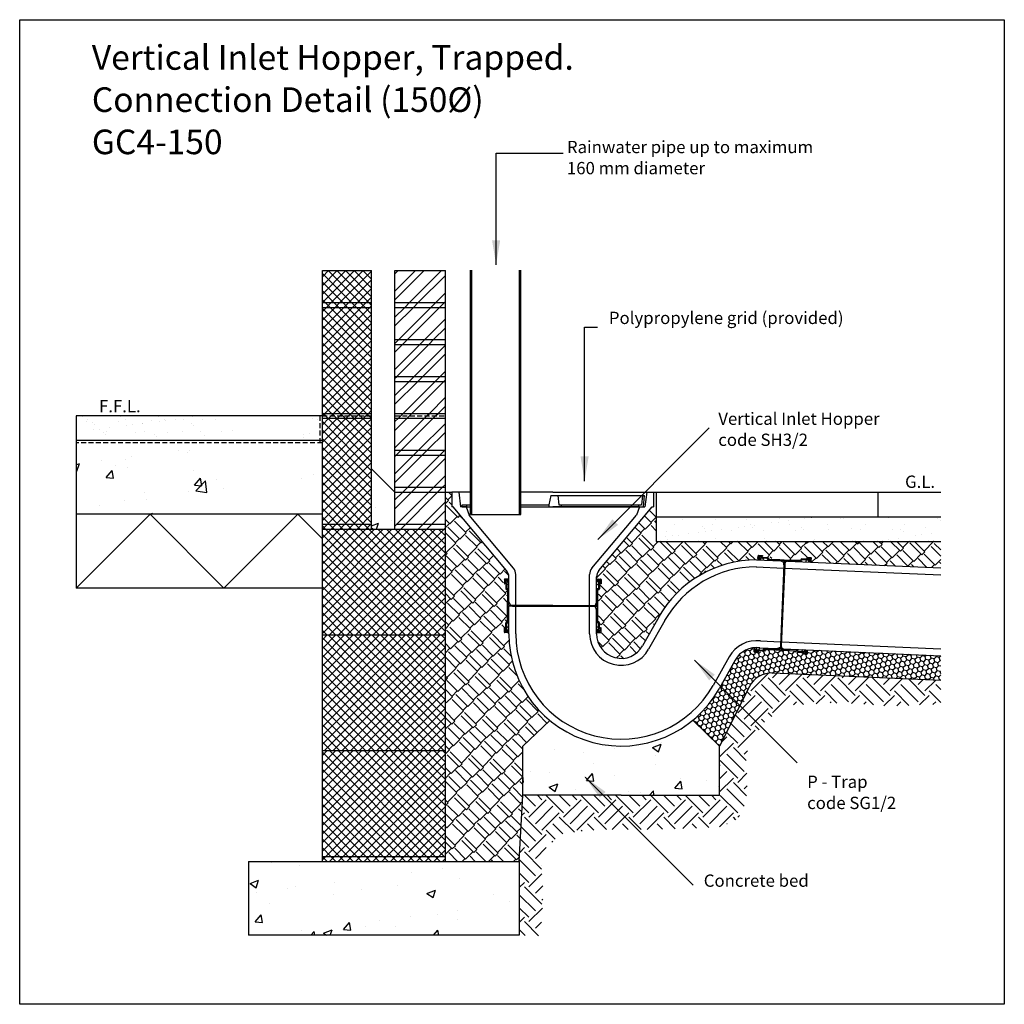
# Model space of a CAD drawing. Extents: x 823 to 2823, y 1384 to 3384.
import ezdxf

# ---------------------------------------------------------------- set-up
doc = ezdxf.new("R2010")
doc.units = 0
doc.header["$LTSCALE"] = 20
doc.header["$MEASUREMENT"] = 0
doc.linetypes.add('DASHED', pattern=[0.75, 0.5, -0.25])
doc.layers.get('0').update_dxf_attribs({"linetype": 'CONTINUOUS'})
for name, color, linetype in [('BACKGROUND', 4, 'CONTINUOUS'), ('BORDER', 2, 'CONTINUOUS'), ('HATCH', 7, 'CONTINUOUS'), ('PRODUCT', 3, 'CONTINUOUS'), ('TEXT', 1, 'CONTINUOUS')]:
    doc.layers.add(name, color=color, linetype=linetype)
doc.styles.get("Standard").update_dxf_attribs({"font": 'SIMPLEX.SHX'})
doc.dimstyles.new('NOTES', dxfattribs={"dimtxt": 25, "dimasz": 50, "dimexe": 0.18, "dimexo": 0.0625, "dimgap": 0.09, "dimtad": 0, "dimtih": 1, "dimtoh": 1, "dimdec": 4, "dimzin": 0, "dimdsep": 46, "dimtxsty": 'Standard', "dimcen": 0.09, "dimadec": 0, "dimazin": 0, "dimtfac": 1, "dimtdec": 4, "dimtofl": 0, "dimtmove": 0, "dimatfit": 3, "dimfxl": 1, "dimtolj": 1, "dimtzin": 0, "dimarcsym": 0})

# ---------------------------------------------------------------- blocks, each defined once
blk = doc.blocks.new('*X0')
at = {"color": 0}
for p, q in [((193, 1300.9), (193, 1300.9)), ((287.6, 1313.4), (287.6, 1313.4)), ((305.1, 1308.8), (305.1, 1308.8)), ((310.4, 1314), (310.4, 1314)), ((79.8, 1284.4), (86.4, 1286.9)), ((81.3, 1271.8), (86.4, 1286.9)), ((130.4, 1292.7), (130.4, 1292.7)), ((159.3, 1283.8), (159.3, 1283.8)), ((180.6, 1295.2), (180.6, 1295.2)), ((79.8, 1272.8), (81.3, 1271.8)), ((140.7, 1258.6), (152.7, 1273)), ((155.6, 1257.3), (152.7, 1273)), ((184, 1279.4), (184, 1279.4)), ((317.4, 1273.7), (317.4, 1273.7)), ((562, 1264.3), (562, 1264.3)), ((140.7, 1258.6), (155.6, 1257.3)), ((320, 1242.9), (332.1, 1257.3)), ((320, 1242.9), (335, 1241.6)), ((322.8, 1231.8), (342.3, 1252.1)), ((335, 1241.6), (332.1, 1257.3)), ((345, 1228.3), (342.3, 1252.1)), ((365, 1253.9), (365, 1253.9)), ((537, 1256.3), (537, 1256.3)), ((219.2, 1228.9), (219.2, 1228.9)), ((307.4, 1230.7), (307.4, 1230.7)), ((322.8, 1231.8), (345, 1228.3)), ((379.8, 1235.6), (379.8, 1235.6)), ((127.2, 1202.3), (127.2, 1202.3)), ((177.5, 1212), (177.5, 1212)), ((221.9, 1214.8), (221.9, 1214.8)), ((229.6, 1183.9), (235.6, 1186.2)), ((234.8, 1183.9), (235.6, 1186.2))]:
    blk.add_line(p, q, dxfattribs=at)
blk = doc.blocks.new('*X1')
at = {"color": 0}
for p, q in [((91.8, 1382.6), (91.8, 1382.6)), ((169.7, 1382.8), (169.7, 1382.8)), ((247.5, 1382.9), (247.5, 1382.9)), ((316.1, 1381.9), (316.1, 1381.9)), ((325.4, 1383.1), (325.4, 1383.1)), ((329.2, 1383.6), (329.2, 1383.6)), ((559, 1383.5), (559, 1383.5)), ((101.1, 1372.9), (101.1, 1372.9)), ((102.4, 1375.9), (102.4, 1375.9)), ((112.7, 1371.2), (112.7, 1371.2)), ((117.3, 1367), (117.3, 1367)), ((165, 1372.6), (165, 1372.6)), ((180.2, 1376.1), (180.2, 1376.1)), ((181.6, 1364.2), (181.6, 1364.2)), ((194.6, 1365.9), (194.6, 1365.9)), ((214.2, 1369), (214.2, 1369)), ((214.9, 1368.5), (214.9, 1368.5)), ((232.5, 1375), (232.5, 1375)), ((248.9, 1373), (248.9, 1373)), ((258.1, 1376.2), (258.1, 1376.2)), ((261.9, 1374.7), (261.9, 1374.7)), ((282.2, 1377.4), (282.2, 1377.4)), ((298, 1375.9), (298, 1375.9)), ((314.3, 1368.1), (314.3, 1368.1)), ((318.9, 1363.9), (318.9, 1363.9)), ((335.9, 1376.3), (335.9, 1376.3)), ((361.9, 1375.6), (361.9, 1375.6)), ((558.8, 1378.5), (558.8, 1378.5)), ((569.5, 1376.8), (569.5, 1376.8)), ((80.3, 1350.8), (80.3, 1350.8)), ((114.3, 1355.3), (114.3, 1355.3)), ((127.3, 1357), (127.3, 1357)), ((134.9, 1349.5), (134.9, 1349.5)), ((139.1, 1347), (139.1, 1347)), ((140.3, 1351.7), (140.3, 1351.7)), ((147.6, 1359.7), (147.6, 1359.7)), ((200.3, 1350.3), (200.3, 1350.3)), ((218.2, 1351.9), (218.2, 1351.9)), ((239.1, 1346.2), (239.1, 1346.2)), ((243.7, 1341.9), (243.7, 1341.9)), ((264.2, 1350), (264.2, 1350)), ((296, 1352), (296, 1352)), ((331.8, 1352.4), (331.8, 1352.4)), ((340.6, 1344), (340.6, 1344)), ((373.9, 1352.2), (373.9, 1352.2)), ((397.2, 1353.3), (397.2, 1353.3)), ((541.1, 1346.8), (541.1, 1346.8)), ((542.2, 1340.9), (542.2, 1340.9)), ((554.1, 1348.5), (554.1, 1348.5)), ((574.4, 1351.1), (574.4, 1351.1))]:
    blk.add_line(p, q, dxfattribs=at)
blk = doc.blocks.new('*X2')
at = {"color": 0}
for p, q in [((782, 1448.7), (823.6, 1490.3)), ((782, 1431), (841.3, 1490.3)), ((782, 1484), (788.3, 1490.3)), ((811.7, 1425.3), (876.7, 1490.3)), ((829.3, 1425.3), (884.5, 1480.4)), ((864.7, 1425.3), (884.5, 1445.1)), ((801.7, 1415.3), (811.7, 1425.3)), ((819.3, 1415.3), (829.3, 1425.3)), ((854.7, 1415.3), (864.7, 1425.3)), ((872.4, 1415.3), (882.4, 1425.3)), ((882.4, 1425.3), (884.5, 1427.4)), ((782, 1395.6), (801.7, 1415.3)), ((782, 1377.9), (819.3, 1415.3)), ((789.7, 1350.3), (854.7, 1415.3)), ((807.4, 1350.3), (872.4, 1415.3)), ((842.7, 1350.3), (884.5, 1392.1)), ((860.4, 1350.3), (884.5, 1374.4)), ((782, 1342.6), (789.7, 1350.3)), ((782, 1289.6), (832.7, 1340.3)), ((782, 1324.9), (797.4, 1340.3)), ((785.4, 1275.3), (850.4, 1340.3)), ((797.4, 1340.3), (807.4, 1350.3)), ((832.7, 1340.3), (842.7, 1350.3)), ((850.4, 1340.3), (860.4, 1350.3)), ((820.7, 1275.3), (884.5, 1339)), ((838.4, 1275.3), (884.5, 1321.4)), ((873.8, 1275.3), (884.5, 1286)), ((782, 1271.9), (785.4, 1275.3)), ((782, 1236.5), (810.7, 1265.3)), ((782, 1218.9), (828.4, 1265.3)), ((798.8, 1200.3), (863.8, 1265.3)), ((810.7, 1265.3), (820.7, 1275.3)), ((816.5, 1200.3), (881.5, 1265.3)), ((828.4, 1265.3), (838.4, 1275.3)), ((863.8, 1265.3), (873.8, 1275.3)), ((881.5, 1265.3), (884.5, 1268.3)), ((851.8, 1200.3), (884.5, 1233)), ((793.8, 1195.3), (798.8, 1200.3)), ((811.5, 1195.3), (816.5, 1200.3)), ((846.8, 1195.3), (851.8, 1200.3)), ((864.5, 1195.3), (869.5, 1200.3)), ((869.5, 1200.3), (884.5, 1215.3)), ((782, 1183.5), (788.8, 1190.3)), ((782, 1130.5), (841.8, 1190.3)), ((782, 1165.8), (806.5, 1190.3)), ((788.8, 1190.3), (793.8, 1195.3)), ((794.5, 1125.3), (859.5, 1190.3)), ((806.5, 1190.3), (811.5, 1195.3)), ((841.8, 1190.3), (846.8, 1195.3)), ((859.5, 1190.3), (864.5, 1195.3)), ((829.8, 1125.3), (884.5, 1179.9)), ((847.5, 1125.3), (884.5, 1162.3)), ((784.5, 1115.3), (794.5, 1125.3)), ((819.8, 1115.3), (829.8, 1125.3)), ((837.5, 1115.3), (847.5, 1125.3)), ((872.9, 1115.3), (882.9, 1125.3)), ((882.9, 1125.3), (884.5, 1126.9)), ((782, 1077.4), (819.8, 1115.3)), ((782, 1112.8), (784.5, 1115.3)), ((782, 1059.8), (837.5, 1115.3)), ((807.9, 1050.3), (872.9, 1115.3)), ((825.6, 1050.3), (884.5, 1109.2)), ((860.9, 1050.3), (884.5, 1073.9)), ((782, 1024.4), (797.9, 1040.3)), ((782, 971.4), (850.9, 1040.3)), ((782, 1006.7), (815.6, 1040.3)), ((793.6, 965.3), (868.6, 1040.3)), ((797.9, 1040.3), (807.9, 1050.3)), ((815.6, 1040.3), (825.6, 1050.3)), ((850.9, 1040.3), (860.9, 1050.3)), ((868.6, 1040.3), (878.6, 1050.3)), ((878.6, 1050.3), (884.5, 1056.2)), ((828.9, 965.3), (884.5, 1020.8)), ((846.6, 965.3), (884.5, 1003.2)), ((882, 965.3), (884.5, 967.8))]:
    blk.add_line(p, q, dxfattribs=at)
blk = doc.blocks.new('*X3')
at = {"color": 0}
for p, q in [((634.5, 1442.6), (682.2, 1490.3)), ((634.5, 1460.3), (664.5, 1490.3)), ((634.5, 1477.9), (646.8, 1490.3)), ((693.5, 1425.3), (634.5, 1484.3)), ((634.9, 1425.3), (699.9, 1490.3)), ((711.1, 1425.3), (646.1, 1490.3)), ((652.6, 1425.3), (717.6, 1490.3)), ((728.8, 1425.3), (663.8, 1490.3)), ((670.2, 1425.3), (734.5, 1489.5)), ((734.5, 1437.4), (681.5, 1490.3)), ((734.5, 1455), (699.2, 1490.3)), ((734.5, 1472.7), (716.9, 1490.3)), ((675.8, 1425.3), (634.5, 1466.7)), ((687.9, 1425.3), (734.5, 1471.9)), ((658.1, 1425.3), (634.5, 1449)), ((705.6, 1425.3), (734.5, 1454.2)), ((640.4, 1425.3), (634.5, 1431.3)), ((634.5, 1424.9), (634.9, 1425.3)), ((650.4, 1415.3), (640.4, 1425.3)), ((642.6, 1415.3), (652.6, 1425.3)), ((668.1, 1415.3), (658.1, 1425.3)), ((660.2, 1415.3), (670.2, 1425.3)), ((685.8, 1415.3), (675.8, 1425.3)), ((677.9, 1415.3), (687.9, 1425.3)), ((703.5, 1415.3), (693.5, 1425.3)), ((695.6, 1415.3), (705.6, 1425.3)), ((721.1, 1415.3), (711.1, 1425.3)), ((713.3, 1415.3), (723.3, 1425.3)), ((723.3, 1425.3), (734.5, 1436.5)), ((734.5, 1419.7), (728.8, 1425.3)), ((634.5, 1318.8), (730.9, 1415.3)), ((634.5, 1336.5), (713.3, 1415.3)), ((634.5, 1354.2), (695.6, 1415.3)), ((634.5, 1371.9), (677.9, 1415.3)), ((634.5, 1389.5), (660.2, 1415.3)), ((634.5, 1407.2), (642.6, 1415.3)), ((734.5, 1313.6), (634.5, 1413.6)), ((634.5, 1301.2), (734.5, 1401.2)), ((734.5, 1331.3), (650.4, 1415.3)), ((734.5, 1349), (668.1, 1415.3)), ((734.5, 1366.7), (685.8, 1415.3)), ((734.5, 1384.3), (703.5, 1415.3)), ((734.5, 1402), (721.1, 1415.3)), ((730.9, 1415.3), (734.5, 1418.8)), ((734.5, 1295.9), (634.5, 1395.9)), ((634.5, 1283.5), (734.5, 1383.5)), ((734.5, 1278.3), (634.5, 1378.3)), ((634.5, 1265.8), (734.5, 1365.8)), ((734.5, 1260.6), (634.5, 1360.6)), ((634.5, 1248.1), (734.5, 1348.1)), ((734.5, 1242.9), (634.5, 1342.9)), ((634.5, 1230.4), (734.5, 1330.4)), ((734.5, 1225.2), (634.5, 1325.2)), ((634.5, 1212.8), (734.5, 1312.8)), ((734.5, 1207.6), (634.5, 1307.6)), ((724, 1200.3), (634.5, 1289.9)), ((639.7, 1200.3), (734.5, 1295.1)), ((706.3, 1200.3), (634.5, 1272.2)), ((657.4, 1200.3), (734.5, 1277.4)), ((688.7, 1200.3), (634.5, 1254.5)), ((675, 1200.3), (734.5, 1259.7)), ((692.7, 1200.3), (734.5, 1242.1)), ((671, 1200.3), (634.5, 1236.8)), ((710.4, 1200.3), (734.5, 1224.4)), ((653.3, 1200.3), (634.5, 1219.2)), ((635.6, 1200.3), (634.5, 1201.5)), ((634.7, 1195.3), (639.7, 1200.3)), ((640.6, 1195.3), (635.6, 1200.3)), ((652.4, 1195.3), (657.4, 1200.3)), ((658.3, 1195.3), (653.3, 1200.3)), ((670, 1195.3), (675, 1200.3)), ((676, 1195.3), (671, 1200.3)), ((687.7, 1195.3), (692.7, 1200.3)), ((693.7, 1195.3), (688.7, 1200.3)), ((705.4, 1195.3), (710.4, 1200.3)), ((711.3, 1195.3), (706.3, 1200.3)), ((723.1, 1195.3), (728.1, 1200.3)), ((729, 1195.3), (724, 1200.3)), ((728.1, 1200.3), (734.5, 1206.7)), ((634.5, 1195.1), (634.7, 1195.3)), ((634.5, 1177.4), (647.4, 1190.3)), ((634.5, 1159.7), (665, 1190.3)), ((634.5, 1142.1), (682.7, 1190.3)), ((634.5, 1124.4), (700.4, 1190.3)), ((634.5, 1106.7), (718.1, 1190.3)), ((634.5, 1089), (734.5, 1189)), ((734.5, 1083.8), (634.5, 1183.8)), ((645.6, 1190.3), (640.6, 1195.3)), ((734.5, 1101.5), (645.6, 1190.3)), ((647.4, 1190.3), (652.4, 1195.3)), ((663.3, 1190.3), (658.3, 1195.3)), ((734.5, 1119.2), (663.3, 1190.3)), ((665, 1190.3), (670, 1195.3)), ((681, 1190.3), (676, 1195.3)), ((734.5, 1136.8), (681, 1190.3)), ((682.7, 1190.3), (687.7, 1195.3)), ((698.7, 1190.3), (693.7, 1195.3)), ((734.5, 1154.5), (698.7, 1190.3)), ((700.4, 1190.3), (705.4, 1195.3)), ((716.3, 1190.3), (711.3, 1195.3)), ((734.5, 1172.2), (716.3, 1190.3)), ((718.1, 1190.3), (723.1, 1195.3)), ((734, 1190.3), (729, 1195.3)), ((734.5, 1189.9), (734, 1190.3)), ((634.5, 1071.4), (734.5, 1171.4)), ((734.5, 1066.1), (634.5, 1166.1)), ((634.5, 1053.7), (734.5, 1153.7)), ((734.5, 1048.5), (634.5, 1148.5)), ((634.5, 1036), (734.5, 1136)), ((734.5, 1030.8), (634.5, 1130.8)), ((634.5, 1018.3), (734.5, 1118.3)), ((734.5, 1013.1), (634.5, 1113.1)), ((634.5, 1000.6), (734.5, 1100.6)), ((734.5, 995.4), (634.5, 1095.4)), ((634.5, 983), (734.5, 1083)), ((734.5, 977.7), (634.5, 1077.7)), ((634.5, 965.3), (734.5, 1065.3)), ((729.2, 965.3), (634.5, 1060.1)), ((711.5, 965.3), (634.5, 1042.4)), ((652.2, 965.3), (734.5, 1047.6)), ((693.8, 965.3), (634.5, 1024.7)), ((669.8, 965.3), (734.5, 1029.9)), ((676.2, 965.3), (634.5, 1007)), ((687.5, 965.3), (734.5, 1012.3)), ((658.5, 965.3), (634.5, 989.4)), ((705.2, 965.3), (734.5, 994.6)), ((640.8, 965.3), (634.5, 971.7)), ((722.9, 965.3), (734.5, 976.9))]:
    blk.add_line(p, q, dxfattribs=at)
blk = doc.blocks.new('*X4')
at = {"color": 0}
for p, q in [((634.5, 753.2), (846.6, 965.3)), ((634.5, 770.8), (828.9, 965.3)), ((634.5, 788.5), (811.3, 965.3)), ((634.5, 806.2), (793.6, 965.3)), ((634.5, 823.9), (775.9, 965.3)), ((634.5, 841.5), (758.2, 965.3)), ((634.5, 859.2), (740.6, 965.3)), ((634.5, 876.9), (722.9, 965.3)), ((634.5, 894.6), (705.2, 965.3)), ((634.5, 912.3), (687.5, 965.3)), ((634.5, 929.9), (669.8, 965.3)), ((634.5, 947.6), (652.2, 965.3)), ((634.5, 965.3), (634.5, 965.3)), ((855.8, 750.3), (640.8, 965.3)), ((649.3, 750.3), (864.3, 965.3)), ((873.5, 750.3), (658.5, 965.3)), ((667, 750.3), (882, 965.3)), ((884.5, 757), (676.2, 965.3)), ((884.5, 774.7), (693.8, 965.3)), ((884.5, 792.4), (711.5, 965.3)), ((884.5, 810.1), (729.2, 965.3)), ((884.5, 827.7), (746.9, 965.3)), ((884.5, 845.4), (764.6, 965.3)), ((884.5, 863.1), (782.2, 965.3)), ((884.5, 880.8), (799.9, 965.3)), ((884.5, 898.5), (817.6, 965.3)), ((884.5, 916.1), (835.3, 965.3)), ((884.5, 933.8), (852.9, 965.3)), ((884.5, 951.5), (870.6, 965.3)), ((838.1, 750.3), (634.5, 954)), ((684.7, 750.3), (884.5, 950.1)), ((820.5, 750.3), (634.5, 936.3)), ((702.3, 750.3), (884.5, 932.4)), ((802.8, 750.3), (634.5, 918.6)), ((785.1, 750.3), (634.5, 901)), ((720, 750.3), (884.5, 914.8)), ((767.4, 750.3), (634.5, 883.3)), ((737.7, 750.3), (884.5, 897.1)), ((749.7, 750.3), (634.5, 865.6)), ((755.4, 750.3), (884.5, 879.4)), ((773, 750.3), (884.5, 861.7)), ((732.1, 750.3), (634.5, 847.9)), ((790.7, 750.3), (884.5, 844.1)), ((714.4, 750.3), (634.5, 830.3)), ((808.4, 750.3), (884.5, 826.4)), ((696.7, 750.3), (634.5, 812.6)), ((826.1, 750.3), (884.5, 808.7)), ((679, 750.3), (634.5, 794.9)), ((843.8, 750.3), (884.5, 791)), ((661.4, 750.3), (634.5, 777.2)), ((861.4, 750.3), (884.5, 773.3)), ((643.7, 750.3), (634.5, 759.5)), ((879.1, 750.3), (884.5, 755.7)), ((634.5, 505.7), (644.1, 515.3)), ((634.5, 488), (661.8, 515.3)), ((634.5, 470.3), (679.5, 515.3)), ((634.5, 452.6), (697.1, 515.3)), ((634.5, 435), (714.8, 515.3)), ((634.5, 417.3), (732.5, 515.3)), ((634.5, 399.6), (750.2, 515.3)), ((634.5, 381.9), (767.9, 515.3)), ((634.5, 364.2), (785.5, 515.3)), ((634.5, 346.6), (803.2, 515.3)), ((634.5, 328.9), (820.9, 515.3)), ((634.5, 311.2), (838.6, 515.3)), ((846.2, 300.3), (634.5, 512.1)), ((641.2, 300.3), (856.2, 515.3)), ((863.9, 300.3), (648.9, 515.3)), ((658.9, 300.3), (873.9, 515.3)), ((881.6, 300.3), (666.6, 515.3)), ((676.6, 300.3), (884.5, 508.2)), ((884.5, 315.1), (684.2, 515.3)), ((884.5, 332.8), (701.9, 515.3)), ((884.5, 350.4), (719.6, 515.3)), ((884.5, 368.1), (737.3, 515.3)), ((884.5, 385.8), (754.9, 515.3)), ((884.5, 403.5), (772.6, 515.3)), ((884.5, 421.2), (790.3, 515.3)), ((884.5, 438.8), (808, 515.3)), ((884.5, 456.5), (825.6, 515.3)), ((884.5, 474.2), (843.3, 515.3)), ((884.5, 491.9), (861, 515.3)), ((884.5, 509.5), (878.7, 515.3)), ((828.5, 300.3), (634.5, 494.4)), ((694.3, 300.3), (884.5, 490.5)), ((810.8, 300.3), (634.5, 476.7)), ((712, 300.3), (884.5, 472.8)), ((793.2, 300.3), (634.5, 459)), ((775.5, 300.3), (634.5, 441.4)), ((729.6, 300.3), (884.5, 455.1)), ((757.8, 300.3), (634.5, 423.7)), ((747.3, 300.3), (884.5, 437.5)), ((740.1, 300.3), (634.5, 406)), ((765, 300.3), (884.5, 419.8)), ((782.7, 300.3), (884.5, 402.1)), ((722.5, 300.3), (634.5, 388.3)), ((800.3, 300.3), (884.5, 384.4)), ((704.8, 300.3), (634.5, 370.6)), ((818, 300.3), (884.5, 366.8)), ((687.1, 300.3), (634.5, 353)), ((835.7, 300.3), (884.5, 349.1)), ((669.4, 300.3), (634.5, 335.3)), ((853.4, 300.3), (884.5, 331.4)), ((651.7, 300.3), (634.5, 317.6)), ((634.5, 293.5), (641.2, 300.3)), ((648.9, 290.3), (658.9, 300.3)), ((661.7, 290.3), (651.7, 300.3)), ((666.6, 290.3), (676.6, 300.3)), ((679.4, 290.3), (669.4, 300.3)), ((684.3, 290.3), (694.3, 300.3)), ((697.1, 290.3), (687.1, 300.3)), ((702, 290.3), (712, 300.3)), ((714.8, 290.3), (704.8, 300.3)), ((719.6, 290.3), (729.6, 300.3)), ((732.5, 290.3), (722.5, 300.3)), ((737.3, 290.3), (747.3, 300.3)), ((750.1, 290.3), (740.1, 300.3)), ((755, 290.3), (765, 300.3)), ((767.8, 290.3), (757.8, 300.3)), ((772.7, 290.3), (782.7, 300.3)), ((785.5, 290.3), (775.5, 300.3)), ((790.3, 290.3), (800.3, 300.3)), ((803.2, 290.3), (793.2, 300.3)), ((808, 290.3), (818, 300.3)), ((820.8, 290.3), (810.8, 300.3)), ((825.7, 290.3), (835.7, 300.3)), ((838.5, 290.3), (828.5, 300.3)), ((843.4, 290.3), (853.4, 300.3)), ((856.2, 290.3), (846.2, 300.3)), ((861.1, 290.3), (871.1, 300.3)), ((873.9, 290.3), (863.9, 300.3)), ((871.1, 300.3), (884.5, 313.7)), ((884.5, 297.4), (881.6, 300.3)), ((644.1, 290.3), (634.5, 299.9)), ((878.7, 290.3), (884.5, 296))]:
    blk.add_line(p, q, dxfattribs=at)

msp = doc.modelspace()

# ---------------------------------------------------------------- hatches: boundary and pattern name
at = {"layer": 'HATCH', "linetype": 'Continuous'}
h = msp.add_hatch(dxfattribs=at)
h.set_pattern_fill('AR-CONC', color=256, scale=25, style=0)
h.paths.add_polyline_path([(1538.1, 2349.2), (1585.6, 2349.2), (1585.6, 2424.2), (1538.1, 2471.7)])
at = {"layer": 'HATCH'}
h = msp.add_hatch(dxfattribs=at)
h.set_pattern_fill('AR-RSHKE', color=256, scale=3, angle=45, style=0)
h.set_pattern_definition([(45, (823.27, 1383.908), (28.6378, 79.5495), [18, -15, 21, -9, 27, -12]), (45, (834.937, 1397.697), (28.6378, 79.5495), [15, -57, 12, -18]), (45, (863.044, 1420.5), (28.6378, 79.5495), [9, -93]), (135, (823.27, 1383.908), (-43.48707, 7.42462), [34.5, -109.5]), (135, (835.997, 1396.636), (-43.48707, 7.42462), [33.75, -110.25]), (135, (846.604, 1407.243), (-43.48707, 7.42462), [31.5, -112.5]), (135, (863.044, 1420.5), (-43.48707, 7.42462), [34.5, -109.5]), (135, (869.408, 1426.865), (-43.48707, 7.42462), [34.5, -109.5]), (135, (886.91, 1447.548), (-43.48707, 7.42462), [33, -111])])
h.paths.add_polyline_path([(2694.3, 2324.2), (2116.4, 2324.2), (2116.4, 2374.2), (2103.2, 2388.1), (1999.7, 2264.8, 0.176327), (1995, 2252), (1995, 2248.9), (2005.5, 2248.9), (2006, 2237.7), (2002.3, 2236.1), (2002.3, 2226.3), (1999.1, 2223.9), (1998.8, 2162.7), (2002.3, 2160.6), (2002, 2150.7), (2005.7, 2149.4), (2005.2, 2138), (1995, 2138), (1995, 2136.5, 0.772246), (2088.6, 2112.1), (2121.2, 2170.1, -0.272602), (2321.1, 2286.5), (2321.7, 2297.1), (2334.3, 2296.4), (2334.3, 2293.1), (2344.5, 2292.5), (2346.2, 2289.8), (2407.4, 2286.5), (2409.7, 2289.8), (2419.3, 2289.8), (2420.6, 2291.5), (2423.9, 2292.5), (2432.8, 2292.1), (2432.4, 2281.6), (2694.3, 2270.2)])
h.paths.add_polyline_path([(1817, 2136.5), (1817, 2138), (1807, 2138), (1806.7, 2149.4), (1809.7, 2149.9), (1809.9, 2160.8), (1813.4, 2162.4), (1812.9, 2224.7), (1810.2, 2225.5), (1809.7, 2235), (1808.6, 2236.6), (1806.2, 2237.7), (1806.7, 2248.9), (1817, 2248.9), (1817, 2252, 0.176327), (1812.3, 2264.8), (1703.7, 2394.2), (1701, 2394.2), (1701, 2424.2), (1688.1, 2424.2), (1688.1, 2134.2), (1688.1, 1674.2), (1838.1, 1674.2), (1845, 1808.5), (1845, 1908.5), (1900.2, 1960.4, -0.224326)])
h = msp.add_hatch(dxfattribs=at)
h.set_pattern_fill('AR-SAND', color=256, scale=25, style=0)
h.set_pattern_definition([(37.5, (823.27, 1383.91), (-1.5748, 48.1706), [0, -38, 0, -42.5, 0, -40.625]), (7.5, (823.27, 1383.91), (44.2444, 70.5537), [0, -20.5, 0, -34.25, 0, -13.125]), (327.5, (792.52, 1383.91), (77.85355, 0.1415), [0, -12.5, 0, -45, 0, -58.75]), (317.5, (792.52, 1383.91), (75.1532, 21.9419), [0, -6.25, 0, -29.5, 0, -33.75])])
h.paths.add_polyline_path([(2694.3, 2374.2), (2116.4, 2374.2), (2116.4, 2324.2), (2694.3, 2324.2)])
h = msp.add_hatch(dxfattribs=at)
h.set_pattern_fill('ANSI37', color=256, scale=100, style=0)
h.set_pattern_definition([(45, (803.638, 1383.908), (-8.83883, 8.83883), []), (135, (803.638, 1383.908), (-8.83883, -8.83883), [])])
h.paths.add_polyline_path([(1688.1, 2134.2), (1438.1, 2134.2), (1438.1, 1899.2), (1688.1, 1899.2)])
h = msp.add_hatch(dxfattribs=at)
h.set_pattern_fill('HONEY', color=256, scale=50, angle=45, style=0)
h.set_pattern_definition([(45, (823.2695, 1383.908), (2.801798, 10.456454), [6.25, -12.5]), (165, (823.2695, 1383.908), (-10.456454, -2.801798), [6.25, -12.5]), (105, (823.2695, 1383.908), (-7.654655, 7.654655), [-12.5, 6.25])])
h.paths.add_polyline_path([(2694.3, 2092), (2425, 2103.8), (2424.6, 2092.8), (2417.3, 2093.2), (2412.3, 2093.5), (2410, 2096.8), (2400.8, 2097.8), (2398.4, 2100.4), (2337.9, 2103.1), (2336.3, 2100.4), (2325.4, 2100.1), (2324.7, 2097.8), (2318.4, 2097.5), (2312.8, 2097.5), (2313.5, 2100.8), (2313.7, 2108.1, 0.237694), (2276.4, 2083), (2243.9, 2025, -0.091916), (2190.7, 1961.1), (2245, 1908.5), (2305.4, 2029.3, -0.295924), (2352.3, 2056.9), (2694.3, 2042)])
h = msp.add_hatch(dxfattribs=at)
h.set_pattern_fill('EARTH', color=256, scale=200, angle=45, style=0)
h.set_pattern_definition([(45, (823.27, 1383.91), (7e-15, 70.7107), [50, -50]), (45, (810.01, 1397.166), (7e-15, 70.7107), [50, -50]), (45, (796.753, 1410.425), (7e-15, 70.7107), [50, -50]), (135, (796.753, 1419.264), (-70.7107, 7e-15), [50, -50]), (135, (810.01, 1432.52), (-70.7107, 7e-15), [50, -50]), (135, (823.27, 1445.78), (-70.7107, 7e-15), [50, -50])])
h.paths.add_polyline_path([(2694.3, 2042), (2352.3, 2056.9, 0.295924), (2305.4, 2029.3), (2245, 1908.5), (2245, 1808.5), (2045, 1808.5), (1845, 1808.5), (1838.1, 1674.2), (1838.1, 1524.2), (1880.2, 1523.1), (1881.7, 1532), (1884.7, 1571.9), (1886.2, 1616.2), (1883.2, 1663.5), (1893.6, 1704.9), (1924.6, 1730.1), (1980.8, 1737.4), (2020.7, 1738.9), (2096.1, 1738.9), (2204.1, 1741.9), (2248.5, 1744.8), (2279.5, 1759.6), (2298.7, 1786.2), (2301.7, 1839.4), (2298.7, 1873.4), (2300.2, 1895.6), (2313.5, 1925.2), (2337.2, 1959.2), (2360.9, 1975.4), (2380.1, 1991.7), (2425.9, 1993.2), (2462.9, 1996.1), (2522, 1994.7), (2579.7, 1990.2), (2607.8, 1990.2), (2644.8, 1991.7), (2694.3, 1993.2)])
h = msp.add_hatch(dxfattribs=at)
h.set_pattern_fill('AR-CONC', color=256, scale=25, style=0)
h.set_pattern_definition([(50, (823.27, 1383.91), (179.315, -15.688), [18.75, -206.25]), (355, (823.27, 1383.9), (-34.688, 188.048), [15, -165]), (100.451, (838.21, 1382.6), (144.627, 172.36), [15.935, -175.286]), (46.184, (823.27, 1433.9), (266.81, -41.38), [28.125, -309.375]), (96.636, (845.5, 1430.46), (233.666, 243.53), [23.903, -262.93]), (351.184, (823.27, 1433.9), (233.665, 243.53), [22.5, -247.5]), (21, (848.27, 1421.41), (149.227, -100.655), [18.75, -206.25]), (326, (848.27, 1421.4), (60.829, 181.288), [15, -165]), (71.451, (860.7, 1413.02), (210.056, 80.633), [15.935, -175.286]), (37.5, (823.27, 1383.91), (3.04, 83.2235), [0, -163, 0, -167.5, 0, -165.625]), (7.5, (823.27, 1383.91), (65.7674, 98.603), [0, -95.5, 0, -159.25, 0, -63.125]), (327.5, (767.52, 1383.91), (133.4556, -5.6387), [0, -62.5, 0, -195, 0, -258.75]), (317.5, (742.52, 1383.91), (145.7965, 25.026), [0, -81.25, 0, -129.5, 0, -183.75])])
h.paths.add_polyline_path([(2245, 1908.5), (2190.7, 1961.1, -0.359662), (1900.2, 1960.4), (1845, 1908.5), (1845, 1808.5), (2045, 1808.5), (2245, 1808.5)])
at = {"layer": 'HATCH', "linetype": 'Continuous'}
h = msp.add_hatch(dxfattribs=at)
h.set_pattern_fill('AR-CONC', color=256, scale=25, style=0)
h.paths.add_polyline_path([(1288.1, 1524.2), (1838.1, 1524.2), (1838.1, 1674.2), (1688.1, 1674.2), (1588.1, 1674.2), (1538.1, 1674.2), (1438.1, 1674.2), (1288.1, 1674.2)])

# ---------------------------------------------------------------- linework, layer by layer
at = {"layer": 'BACKGROUND'}
for p, q in [((1438.1, 2134.2), (1438.1, 2874.2)), ((1438.1, 2874.2), (1538.1, 2874.2)), ((1538.1, 2349.2), (1538.1, 2874.2)), ((1585.6, 2349.2), (1585.6, 2874.2)), ((1585.6, 2874.2), (1688.1, 2874.2)), ((1688.1, 2134.2), (1688.1, 2874.2)), ((1438.1, 2809.2), (1538.1, 2809.2)), ((1585.6, 2809.2), (1688.1, 2809.2)), ((1438.1, 2799.2), (1538.1, 2799.2)), ((1585.6, 2799.2), (1688.1, 2799.2)), ((1585.6, 2734.2), (1688.1, 2734.2)), ((1585.6, 2724.2), (1688.1, 2724.2)), ((1585.6, 2659.2), (1688.1, 2659.2)), ((1585.6, 2649.2), (1688.1, 2649.2)), ((1438.1, 2584.2), (1538.1, 2584.2)), ((1585.6, 2584.2), (1688.1, 2584.2)), ((1438.1, 2579.2), (938.1, 2579.2)), ((938.1, 2579.2), (938.1, 2379.2)), ((1438.1, 2574.2), (1538.1, 2574.2)), ((1585.6, 2574.2), (1688.1, 2574.2)), ((1438.1, 2529.2), (938.1, 2529.2)), ((1585.6, 2509.2), (1688.1, 2509.2)), ((1585.6, 2499.2), (1688.1, 2499.2)), ((1585.6, 2424.2), (1538.1, 2471.7)), ((1585.6, 2434.2), (1688.1, 2434.2)), ((1585.6, 2424.2), (1688.1, 2424.2)), ((1688.1, 2424.2), (1701, 2424.2)), ((2111, 2424.2), (2694.3, 2424.2)), ((2116.4, 2424.2), (2116.4, 2324.2)), ((2566.4, 2424.2), (2566.4, 2374.2)), ((1438.1, 2379.2), (938.1, 2379.2)), ((938.1, 2379.2), (938.1, 2229.2)), ((2116.4, 2374.2), (2694.3, 2374.2)), ((1438.1, 2359.2), (1538.1, 2359.2)), ((1438.1, 2349.2), (1688.1, 2349.2)), ((1588.1, 2359.2), (1688.1, 2359.2)), ((2116.4, 2324.2), (2694.3, 2324.2)), ((1438.1, 2229.2), (938.1, 2229.2)), ((1438.1, 1674.2), (1438.1, 2134.2)), ((1438.1, 2134.2), (1688.1, 2134.2)), ((1688.1, 1674.2), (1688.1, 2134.2)), ((2352.3, 2056.9), (2694.3, 2042)), ((2305.4, 2029.3), (2245, 1908.5)), ((1845, 1908.5), (1900.2, 1960.4)), ((2245, 1908.5), (2190.7, 1961.1)), ((1845, 1808.5), (1845, 1908.5)), ((2245, 1808.5), (2245, 1908.5)), ((1438.1, 1899.2), (1688.1, 1899.2)), ((1838.1, 1674.2), (1845, 1808.5)), ((2045, 1808.5), (1845, 1808.5)), ((2045, 1808.5), (2245, 1808.5)), ((1438.1, 1684.2), (1688.1, 1684.2)), ((1288.1, 1674.2), (1438.1, 1674.2)), ((1288.1, 1674.2), (1288.1, 1524.2)), ((1438.1, 1674.2), (1538.1, 1674.2)), ((1538.1, 1674.2), (1588.1, 1674.2)), ((1588.1, 1674.2), (1688.1, 1674.2)), ((1688.1, 1674.2), (1838.1, 1674.2)), ((1838.1, 1674.2), (1838.1, 1524.2)), ((1838.1, 1524.2), (1288.1, 1524.2))]:
    msp.add_line(p, q, dxfattribs=at)
at = {"layer": 'BACKGROUND', "linetype": 'DASHED'}
for p, q in [((1433.1, 2579.2), (1433.1, 2524.2)), ((1438.1, 2579.2), (1538.1, 2579.2)), ((1585.6, 2579.2), (1688.1, 2579.2)), ((1438.1, 2524.2), (938.1, 2524.2))]:
    msp.add_line(p, q, dxfattribs=at)
at = {"layer": 'BACKGROUND'}
msp.add_arc((2350.1, 2007), 50, 87.5, 153.4389, dxfattribs=at)
at = {"layer": 'BORDER'}
msp.add_lwpolyline([(823.3, 1383.9), (823.3, 3383.9), (2823.3, 3383.9), (2823.3, 1383.9)], close=True, dxfattribs=at)
at = {"layer": 'HATCH'}
for p, q in [((938.1, 2229.2), (1088.1, 2379.2)), ((1088.1, 2379.2), (1238.1, 2229.2)), ((1238.1, 2229.2), (1388.1, 2379.2)), ((1388.1, 2379.2), (1438.1, 2329.2))]:
    msp.add_line(p, q, dxfattribs=at)
at = {"layer": 'PRODUCT'}
for p, q in [((1739, 2378.8), (1739, 2875.4)), ((1741.5, 2378.8), (1741.5, 2875.4)), ((1838.5, 2378.8), (1838.5, 2875.4)), ((1841, 2378.8), (1841, 2875.4)), ((1701, 2424.2), (1701, 2394.2)), ((1739, 2424.2), (1701, 2424.2)), ((1715, 2424.2), (1718.7, 2394.2)), ((1906, 2424.2), (1841, 2424.2)), ((1906, 2424.2), (2111, 2424.2)), ((2097, 2424.2), (2093.3, 2394.2)), ((2111, 2424.2), (2111, 2394.2)), ((1902.1, 2417.7), (1898.1, 2398.5)), ((1902.1, 2417.7), (2092.3, 2417.7)), ((1916.1, 2417.7), (1918.1, 2398.5)), ((2088.1, 2417.7), (2086.1, 2398.5)), ((2090.3, 2394.2), (2092.3, 2417.7)), ((1703.7, 2394.2), (1701, 2394.2)), ((1812.3, 2264.8), (1703.7, 2394.2)), ((1730, 2394.2), (1718.7, 2394.2)), ((1721.8, 2398.5), (1739, 2398.5)), ((1721.8, 2394.2), (1721.8, 2398.5)), ((1721.8, 2394.2), (1739, 2394.2)), ((1730, 2394.2), (1739, 2394.2)), ((1730, 2394.2), (1736.1, 2377.4)), ((1731.8, 2394.2), (1731.8, 2398.5)), ((1841, 2398.5), (1898.1, 2398.5)), ((1841, 2394.2), (1906, 2394.2)), ((1841, 2394.2), (2090.3, 2394.2)), ((1898.1, 2398.5), (1898.1, 2394.2)), ((2082, 2394.2), (1906, 2394.2)), ((1918.1, 2398.5), (2086.1, 2398.5)), ((1923.3, 2398.5), (1923.3, 2394.2)), ((1999.7, 2264.8), (2108.3, 2394.2)), ((2082, 2394.2), (2075.9, 2377.4)), ((2080.4, 2398.5), (2080.4, 2394.2)), ((2082, 2394.2), (2093.3, 2394.2)), ((2108.3, 2394.2), (2111, 2394.2)), ((1826.3, 2269.9), (1736.1, 2377.4)), ((1739, 2378.8), (1841, 2378.8)), ((1985.7, 2269.9), (2075.9, 2377.4)), ((2320, 2286.5), (2369, 2284.4)), ((2322.9, 2289.5), (2322.7, 2286.4)), ((2322.9, 2289.5), (2323.1, 2294.7)), ((2323.8, 2288.4), (2327.6, 2288.3)), ((2324.2, 2295.7), (2332.4, 2295.3)), ((2324.5, 2290.1), (2324.7, 2293)), ((2324.5, 2290.1), (2328.3, 2289.9)), ((2324.7, 2293), (2327, 2292.9)), ((2324.8, 2295.6), (2327.1, 2295.5)), ((2327, 2292.9), (2328.4, 2293.9)), ((2327, 2290.5), (2327.1, 2292.7)), ((2327, 2290.5), (2341, 2289.9)), ((2327.1, 2292.7), (2328.4, 2293.9)), ((2327.6, 2288.3), (2328.3, 2289.9)), ((2328.1, 2286.2), (2328.2, 2286.5)), ((2328.3, 2289.9), (2328.2, 2286.5)), ((2328.3, 2290.5), (2332, 2289.9)), ((2328.4, 2293.9), (2329.6, 2293.8)), ((2328.4, 2293.9), (2329.6, 2293.8)), ((2329.5, 2292.1), (2329.6, 2293.8)), ((2329.5, 2292.1), (2342.7, 2291.5)), ((2329.6, 2293.8), (2329.8, 2292.7)), ((2329.8, 2292.7), (2330.8, 2292.7)), ((2330.8, 2292.7), (2332.3, 2294.1)), ((2332.4, 2295.3), (2332.3, 2294.1)), ((2342.4, 2288.4), (2342.4, 2288.1)), ((2343.8, 2286.5), (2343.8, 2285.5)), ((2343.8, 2286.5), (2367.1, 2285.5)), ((2344.2, 2290), (2344.2, 2289.7)), ((2345.6, 2288.1), (2367.1, 2287.2)), ((2367.1, 2287.2), (2385.1, 2286.4)), ((2376.1, 2285.1), (2367.1, 2285.5)), ((2375.9, 2281.1), (2368.4, 2109.3)), ((2369, 2284.4), (2375.9, 2281.1)), ((2375.7, 2276.7), (2376.1, 2285.1)), ((2377.4, 2276.6), (2377.8, 2285)), ((2377.8, 2285), (2386.7, 2284.6)), ((2382.7, 2283.8), (2694.3, 2270.2)), ((2385.1, 2286.4), (2386.8, 2286.3)), ((2410, 2283.6), (2386.7, 2284.6)), ((2408.4, 2285.4), (2386.8, 2286.3)), ((2409.9, 2287.1), (2409.9, 2286.8)), ((2410, 2283.6), (2409.9, 2282.6)), ((2424.7, 2288), (2411.5, 2288.5)), ((2411.6, 2285.3), (2411.6, 2285.1)), ((2427.1, 2286.2), (2413.1, 2286.8)), ((2425.8, 2286.2), (2422, 2286)), ((2430.4, 2291), (2422.1, 2291.4)), ((2422.1, 2291.4), (2422.1, 2290.2)), ((2423.5, 2288.7), (2422.1, 2290.2)), ((2424.5, 2288.6), (2423.5, 2288.7)), ((2424.8, 2289.7), (2424.5, 2288.6)), ((2424.7, 2288), (2424.8, 2289.7)), ((2426, 2289.6), (2424.8, 2289.7)), ((2426, 2289.6), (2424.8, 2289.7)), ((2425.7, 2285.6), (2425.6, 2282.2)), ((2425.6, 2281.9), (2425.6, 2282.2)), ((2429.5, 2285.5), (2425.7, 2285.6)), ((2426.3, 2284), (2425.7, 2285.6)), ((2427.3, 2288.5), (2426, 2289.6)), ((2427.2, 2288.3), (2426, 2289.6)), ((2430.1, 2283.8), (2426.3, 2284)), ((2427.1, 2286.2), (2427.2, 2288.3)), ((2429.6, 2288.4), (2427.3, 2288.5)), ((2429.7, 2291), (2427.4, 2291.1)), ((2429.5, 2285.5), (2429.6, 2288.4)), ((2431.1, 2284.8), (2431, 2281.7)), ((2431.1, 2284.8), (2431.3, 2290)), ((2319.4, 2272.5), (2375.4, 2270.1)), ((2375.7, 2276.7), (2368.6, 2113.6)), ((2377.5, 2279), (2370.2, 2111.2)), ((2377.4, 2276.6), (2370.3, 2113.5)), ((2375.7, 2276.7), (2377.4, 2276.6)), ((2377.1, 2270), (2694.3, 2256.2)), ((1807.7, 2246.5), (1807.7, 2238.3)), ((1807.7, 2245.9), (1807.7, 2243.6)), ((1813.9, 2247.6), (1808.7, 2247.6)), ((1810.4, 2243.6), (1809.3, 2242.3)), ((1810.5, 2243.5), (1809.3, 2242.3)), ((1809.3, 2242.3), (1809.3, 2241)), ((1809.3, 2242.3), (1809.3, 2241)), ((1809.3, 2241), (1810.4, 2240.7)), ((1811, 2241), (1809.3, 2241)), ((1813.3, 2245.9), (1810.4, 2245.9)), ((1810.4, 2245.9), (1810.4, 2243.6)), ((1810.4, 2240.7), (1810.4, 2239.7)), ((1812.7, 2243.5), (1810.5, 2243.5)), ((1811, 2241), (1811, 2227.8)), ((1812.7, 2243.5), (1812.7, 2229.5)), ((1812.7, 2242.1), (1813.1, 2238.4)), ((1813.3, 2245.9), (1813.3, 2242.1)), ((1814.9, 2242.8), (1813.3, 2242.1)), ((1813.3, 2242.1), (1816.7, 2242.1)), ((1813.9, 2247.6), (1817, 2247.6)), ((1814.9, 2246.5), (1814.9, 2242.8)), ((1817, 2242.1), (1816.7, 2242.1)), ((1817, 2201.2), (1817, 2252)), ((1831, 2194.2), (1831, 2257)), ((1981, 2194.2), (1981, 2257)), ((1995, 2201.2), (1995, 2252)), ((1995, 2247.6), (1998.1, 2247.6)), ((1995.3, 2242.1), (1995, 2242.1)), ((1998.7, 2242.1), (1995.3, 2242.1)), ((1997.1, 2246.5), (1997.1, 2242.8)), ((1997.1, 2242.8), (1998.7, 2242.1)), ((1998.1, 2247.6), (2003.3, 2247.6)), ((1998.7, 2245.9), (1998.7, 2242.1)), ((1998.7, 2245.9), (2001.6, 2245.9)), ((1999.3, 2242.1), (1998.9, 2238.4)), ((1999.3, 2243.5), (2001.5, 2243.5)), ((1999.3, 2243.5), (1999.3, 2229.5)), ((2001, 2241), (2002.7, 2241)), ((2001, 2241), (2001, 2227.8)), ((2001.5, 2243.5), (2002.7, 2242.3)), ((2001.6, 2245.9), (2001.6, 2243.6)), ((2001.6, 2243.6), (2002.7, 2242.3)), ((2002.7, 2241), (2001.6, 2240.7)), ((2001.6, 2240.7), (2001.6, 2239.7)), ((2002.7, 2242.3), (2002.7, 2241)), ((2002.7, 2242.3), (2002.7, 2241)), ((2004.3, 2246.5), (2004.3, 2238.3)), ((2004.3, 2245.9), (2004.3, 2243.6)), ((1807.7, 2238.3), (1808.9, 2238.3)), ((1810.4, 2239.7), (1808.9, 2238.3)), ((1812.5, 2226.3), (1812.8, 2226.3)), ((1814.2, 2228), (1814.5, 2228)), ((1814.3, 2224.8), (1814.3, 2203.2)), ((1816, 2226.5), (1817, 2226.5)), ((1816, 2226.5), (1816, 2203.2)), ((1995, 2226.5), (1996, 2226.5)), ((1996, 2226.5), (1996, 2203.2)), ((1997.8, 2228), (1997.5, 2228)), ((1997.7, 2162), (1997.7, 2224.8)), ((1999.5, 2226.3), (1999.2, 2226.3)), ((2001.6, 2239.7), (2003.1, 2238.3)), ((2004.3, 2238.3), (2003.1, 2238.3)), ((1814.3, 2201.5), (1814.3, 2203.2)), ((1814.3, 2183.5), (1814.3, 2201.5)), ((1816, 2194.2), (1816, 2203.2)), ((1817, 2201.2), (1820, 2194.2)), ((1995, 2201.2), (1992, 2194.2)), ((1996, 2194.2), (1996, 2203.2)), ((1814.3, 2162), (1814.3, 2183.5)), ((1824.4, 2194.2), (1816, 2194.2)), ((1816, 2192.5), (1816, 2183.5)), ((1824.4, 2192.5), (1816, 2192.5)), ((1816, 2160.3), (1816, 2183.5)), ((1992, 2192.5), (1817, 2192.5)), ((1817, 2136.5), (1817, 2192.5)), ((1831, 2194.2), (1820, 2194.2)), ((1824.4, 2194.2), (1987.6, 2194.2)), ((1824.4, 2192.5), (1824.4, 2194.2)), ((1824.4, 2192.5), (1987.6, 2192.5)), ((1906, 2194.2), (1831, 2194.2)), ((1831, 2136.5), (1831, 2192.5)), ((1906, 2194.2), (1981, 2194.2)), ((1981, 2194.2), (1992, 2194.2)), ((1981, 2136.5), (1981, 2192.5)), ((1987.6, 2192.5), (1987.6, 2194.2)), ((1987.6, 2194.2), (1996, 2194.2)), ((1987.6, 2192.5), (1996, 2192.5)), ((1995, 2185.5), (1992, 2192.5)), ((1995, 2136.5), (1995, 2185.5)), ((1996, 2192.5), (1996, 2183.5)), ((1996, 2160.3), (1996, 2183.5)), ((1812.5, 2160.5), (1812.8, 2160.5)), ((1816, 2160.3), (1817, 2160.3)), ((1995, 2160.3), (1996, 2160.3)), ((1999.5, 2160.5), (1999.2, 2160.5)), ((2121.2, 2170.1), (2088.6, 2112.1)), ((2133.4, 2163.2), (2100.8, 2105.2)), ((1807.7, 2140.2), (1807.7, 2148.5)), ((1807.7, 2148.5), (1808.9, 2148.5)), ((1807.7, 2140.9), (1807.7, 2143.2)), ((1810.4, 2147), (1808.9, 2148.5)), ((1809.3, 2145.7), (1810.4, 2146)), ((1809.3, 2144.5), (1809.3, 2145.7)), ((1811, 2145.7), (1809.3, 2145.7)), ((1809.3, 2144.5), (1809.3, 2145.7)), ((1810.5, 2143.3), (1809.3, 2144.5)), ((1810.4, 2143.2), (1809.3, 2144.5)), ((1810.4, 2146), (1810.4, 2147)), ((1810.4, 2140.9), (1810.4, 2143.2)), ((1813.3, 2140.9), (1810.4, 2140.9)), ((1812.7, 2143.3), (1810.5, 2143.3)), ((1811, 2145.7), (1811, 2159)), ((1812.7, 2143.3), (1812.7, 2157.3)), ((1812.7, 2144.6), (1813.1, 2148.3)), ((1814.9, 2144), (1813.3, 2144.6)), ((1813.3, 2140.9), (1813.3, 2144.6)), ((1813.3, 2144.6), (1816.7, 2144.6)), ((1814.2, 2158.8), (1814.5, 2158.8)), ((1814.9, 2140.2), (1814.9, 2144)), ((1817, 2144.6), (1816.7, 2144.6)), ((1995, 2144.6), (1995.3, 2144.6)), ((1998.7, 2144.6), (1995.3, 2144.6)), ((1997.1, 2144), (1998.7, 2144.6)), ((1997.1, 2140.2), (1997.1, 2144)), ((1997.8, 2158.8), (1997.5, 2158.8)), ((1998.7, 2140.9), (1998.7, 2144.6)), ((1998.7, 2140.9), (2001.6, 2140.9)), ((1999.3, 2144.6), (1998.9, 2148.3)), ((1999.3, 2143.3), (1999.3, 2157.3)), ((1999.3, 2143.3), (2001.5, 2143.3)), ((2001, 2145.7), (2001, 2159)), ((2001, 2145.7), (2002.7, 2145.7)), ((2001.5, 2143.3), (2002.7, 2144.5)), ((2001.6, 2147), (2003.1, 2148.5)), ((2001.6, 2146), (2001.6, 2147)), ((2002.7, 2145.7), (2001.6, 2146)), ((2001.6, 2143.2), (2002.7, 2144.5)), ((2001.6, 2140.9), (2001.6, 2143.2)), ((2002.7, 2144.5), (2002.7, 2145.7)), ((2002.7, 2144.5), (2002.7, 2145.7)), ((2004.3, 2148.5), (2003.1, 2148.5)), ((2004.3, 2140.2), (2004.3, 2148.5)), ((2004.3, 2140.9), (2004.3, 2143.2)), ((1813.9, 2139.2), (1808.7, 2139.2)), ((1813.9, 2139.2), (1817, 2139.2)), ((1995, 2139.2), (1999.7, 2139.2)), ((1998.1, 2139.2), (2003.3, 2139.2)), ((2328.1, 2122), (2368.9, 2120.2)), ((2370.6, 2120.2), (2694.3, 2106)), ((2314.8, 2105.5), (2314.6, 2100.3)), ((2315, 2108.3), (2314.8, 2103.9)), ((2315.9, 2106.5), (2319.6, 2106.3)), ((2316.5, 2104.8), (2316.3, 2101.9)), ((2316.3, 2101.9), (2318.7, 2101.8)), ((2316.5, 2104.8), (2320.2, 2104.6)), ((2318.8, 2104.1), (2318.7, 2101.9)), ((2318.7, 2101.9), (2319.9, 2100.6)), ((2318.7, 2101.8), (2319.9, 2100.6)), ((2318.8, 2104.1), (2332.8, 2103.5)), ((2319.6, 2106.3), (2320.2, 2104.6)), ((2319.9, 2100.6), (2321.1, 2100.6)), ((2319.9, 2100.6), (2321.1, 2100.6)), ((2320.2, 2104.6), (2320.4, 2108)), ((2320.2, 2104), (2323.9, 2104.3)), ((2320.3, 2108.5), (2320.3, 2108.3)), ((2320.3, 2108.3), (2320.4, 2108)), ((2321.2, 2102.3), (2321.1, 2100.6)), ((2321.1, 2100.6), (2321.5, 2101.7)), ((2321.2, 2102.3), (2334.4, 2101.7)), ((2321.5, 2101.7), (2322.5, 2101.6)), ((2322.5, 2101.6), (2323.9, 2100.1)), ((2323.8, 2098.9), (2323.9, 2100.1)), ((2326.8, 2108.1), (2361.3, 2106.6)), ((2334.4, 2104.9), (2334.4, 2105.2)), ((2336, 2107.7), (2336, 2106.6)), ((2336, 2106.6), (2359.2, 2105.6)), ((2336, 2103.2), (2336, 2103.4)), ((2337.6, 2104.9), (2359.1, 2103.9)), ((2359.1, 2103.9), (2400.4, 2102.1)), ((2368.2, 2105.2), (2359.2, 2105.6)), ((2361.3, 2106.6), (2368.4, 2109.3)), ((2368.6, 2113.6), (2368.2, 2105.2)), ((2368.6, 2113.6), (2370.3, 2113.5)), ((2370.3, 2113.5), (2369.9, 2105.2)), ((2369.9, 2105.2), (2378.9, 2104.8)), ((2374.9, 2106), (2694.3, 2092)), ((2402.1, 2103.7), (2378.9, 2104.8)), ((2401.8, 2100.3), (2401.8, 2100.6)), ((2402.2, 2104.8), (2402.1, 2103.7)), ((2403.6, 2101.9), (2403.6, 2102.2)), ((2419, 2099.7), (2405, 2100.3)), ((2417.6, 2099.8), (2413.9, 2100.3)), ((2417.7, 2100.4), (2417.8, 2103.8)), ((2418.4, 2102), (2417.7, 2100.4)), ((2421.4, 2100.2), (2417.7, 2100.4)), ((2417.8, 2103.8), (2417.8, 2104.1)), ((2422.1, 2101.8), (2418.4, 2102)), ((2421.4, 2100.2), (2421.3, 2097.3)), ((2423.1, 2100.8), (2422.9, 2095.6)), ((2423.2, 2103.9), (2423.1, 2100.8)), ((2264.2, 2089.8), (2231.6, 2031.8)), ((2276.4, 2083), (2243.9, 2025)), ((2315.6, 2099.3), (2323.8, 2098.9)), ((2316.2, 2099.2), (2318.5, 2099.1)), ((2416.5, 2098.1), (2403.2, 2098.7)), ((2415.1, 2097.6), (2413.6, 2096.2)), ((2413.6, 2095), (2413.6, 2096.2)), ((2421.8, 2094.6), (2413.6, 2095)), ((2416.1, 2097.5), (2415.1, 2097.6)), ((2416.4, 2096.4), (2416.1, 2097.5)), ((2416.5, 2098.1), (2416.4, 2096.4)), ((2417.6, 2096.4), (2416.4, 2096.4)), ((2417.6, 2096.4), (2416.4, 2096.4)), ((2418.9, 2097.6), (2417.6, 2096.4)), ((2419, 2097.4), (2417.6, 2096.4)), ((2421.2, 2094.6), (2418.8, 2094.7)), ((2419, 2099.7), (2418.9, 2097.6)), ((2421.3, 2097.3), (2419, 2097.4))]:
    msp.add_line(p, q, dxfattribs=at)
for centre, radius, start, end in [((2320, 2058.5), 228, 90, 150.7079), ((2323.9, 2289.5), 1.02, 177.5, 267.5), ((2324.1, 2294.6), 1.02, 87.5, 177.5), ((2331.7, 2287.8), 2.15, 357.5, 81.5), ((2331.7, 2287.8), 2.15, 302.0742, 357.5), ((2340.9, 2288.4), 1.5, 357.5, 87.5), ((2343.9, 2288), 1.5, 177.5, 267.5), ((2342.7, 2290), 1.5, 357.5, 87.5), ((2345.7, 2289.6), 1.5, 177.5, 267.5), ((2382.5, 2278.8), 5, 87.5, 177.5), ((2408.4, 2286.9), 1.5, 267.5, 357.5), ((2411.4, 2287), 1.5, 87.5, 177.5), ((2410.1, 2285.1), 1.5, 267.5, 357.5), ((2413.1, 2285.3), 1.5, 87.5, 177.5), ((2422.2, 2283.8), 2.15, 93.5, 177.5), ((2422.2, 2283.8), 2.15, 177.5, 232.9258), ((2430.1, 2284.8), 1.02, 267.5, 357.5), ((2430.3, 2290), 1.02, 357.5, 87.5), ((1797, 2252), 20, 0, 40), ((1811, 2257), 20, 0, 40), ((2001, 2257), 20, 140, 180), ((2015, 2252), 20, 140, 180), ((2320, 2058.5), 214, 90.0805, 150.7079), ((1808.7, 2246.5), 1.02, 90, 180), ((1813.9, 2246.5), 1.02, 0, 90), ((1998.1, 2246.5), 1.02, 90, 180), ((2003.3, 2246.5), 1.02, 0, 90), ((1812.5, 2227.8), 1.5, 180, 270), ((1814.2, 2229.5), 1.5, 180, 270), ((1812.8, 2224.8), 1.5, 0, 90), ((1815.2, 2238.6), 2.15, 186, 270), ((1814.5, 2226.5), 1.5, 0, 90), ((1815.2, 2238.6), 2.15, 270, 325.4258), ((1996.8, 2238.6), 2.15, 214.5742, 270), ((1997.5, 2226.5), 1.5, 90, 180), ((1996.8, 2238.6), 2.15, 270, 354), ((1999.2, 2224.8), 1.5, 90, 180), ((1997.8, 2229.5), 1.5, 270, 0), ((1999.5, 2227.8), 1.5, 270, 0), ((1812.5, 2159), 1.5, 90, 180), ((1812.8, 2162), 1.5, 270, 0), ((1814.5, 2160.3), 1.5, 270, 0), ((1997.5, 2160.3), 1.5, 180, 270), ((1999.2, 2162), 1.5, 180, 270), ((1999.5, 2159), 1.5, 0, 90), ((1808.7, 2140.2), 1.02, 180, 270), ((1814.2, 2157.3), 1.5, 90, 180), ((1815.2, 2148.1), 2.15, 90, 174), ((1813.9, 2140.2), 1.02, 270, 0), ((1815.2, 2148.1), 2.15, 34.5742, 90), ((1996.8, 2148.1), 2.15, 90, 145.4258), ((1996.8, 2148.1), 2.15, 6, 90), ((1998.1, 2140.2), 1.02, 180, 270), ((1997.8, 2157.3), 1.5, 0, 90), ((2003.3, 2140.2), 1.02, 270, 0), ((2045, 2136.5), 228, 180, 330.7079), ((2045, 2136.5), 214, 180, 330.7079), ((2045, 2136.5), 64, 180, 330.7079), ((2045, 2136.5), 50, 180, 330.7079), ((2320, 2058.5), 64, 82.7804, 150.7079), ((2320, 2058.5), 50, 82.16, 150.7079), ((2315.6, 2100.3), 1.02, 177.5, 267.5), ((2315.9, 2105.4), 1.02, 87.5, 177.5), ((2323.8, 2106.4), 2.15, 273.5, 357.5), ((2323.8, 2106.4), 2.15, 357.5, 60.5221), ((2332.9, 2105), 1.5, 267.5, 357.5), ((2335.9, 2105.1), 1.5, 87.5, 177.5), ((2334.5, 2103.2), 1.5, 267.5, 357.5), ((2337.5, 2103.4), 1.5, 87.5, 177.5), ((2375.2, 2111), 5, 177.5, 267.5), ((2400.3, 2100.6), 1.5, 357.5, 87.5), ((2403.3, 2100.2), 1.5, 177.5, 267.5), ((2402.1, 2102.3), 1.5, 357.5, 87.5), ((2405.1, 2101.8), 1.5, 177.5, 267.5), ((2414.2, 2102.5), 2.15, 122.0742, 177.5), ((2414.2, 2102.5), 2.15, 177.5, 261.5), ((2422.1, 2100.8), 1.02, 357.5, 87.5), ((2421.8, 2095.6), 1.02, 267.5, 357.5)]:
    msp.add_arc(centre, radius, start, end, dxfattribs=at)

# ---------------------------------------------------------------- block references
at = {"layer": 'HATCH'}
for name, p in [('*X3', (803.6, 1383.9)), ('*X2', (803.6, 1383.9)), ('*X1', (858.3, 1195.3)), ('*X0', (858.3, 1195.3)), ('*X4', (803.6, 1383.9))]:
    msp.add_blockref(name, p, dxfattribs=at)

# ---------------------------------------------------------------- texts
at = {"layer": 'TEXT'}
for s, height, p in [('Vertical Inlet Hopper, Trapped.', 50, (969.8, 3282.2)), ('Connection Detail (150%%c)', 50, (969.8, 3196.5)), ('GC4-150', 50, (969.8, 3110.7)), (' Rainwater pipe up to maximum', 25, (1927.2, 3112.8)), (' 160 mm diameter', 25, (1927.2, 3069.9)), ('Polypropylene grid (provided)', 25, (2020.1, 2765.7)), ('F.F.L.', 25, (984.4, 2586.4)), ('Vertical Inlet Hopper', 25, (2242.3, 2560.9)), ('code SH3/2', 25, (2242.3, 2518.1)), ('G.L.', 25, (2621.7, 2432.9)), ('P - Trap', 25, (2422.8, 1823.4)), ('code SG1/2', 25, (2422.8, 1780.5)), ('Concrete bed', 25, (2212.8, 1622.6))]:
    msp.add_text(s, height=height, dxfattribs=at).set_placement(p)

# ---------------------------------------------------------------- leaders
for points in [[(1791, 2885.9), (1791, 3112.8), (1927.2, 3112.8)], [(1970.7, 2446.7), (1970.7, 2759.6), (1996.9, 2759.6)], [(1997.7, 2328.2), (2224.1, 2554.6)], [(2194.3, 2082.9), (2402.8, 1874.4)], [(1972, 1845), (2191.3, 1625.7)]]:
    msp.add_leader(points, dimstyle='NOTES', dxfattribs=at)

doc.saveas('drawing.dxf')
